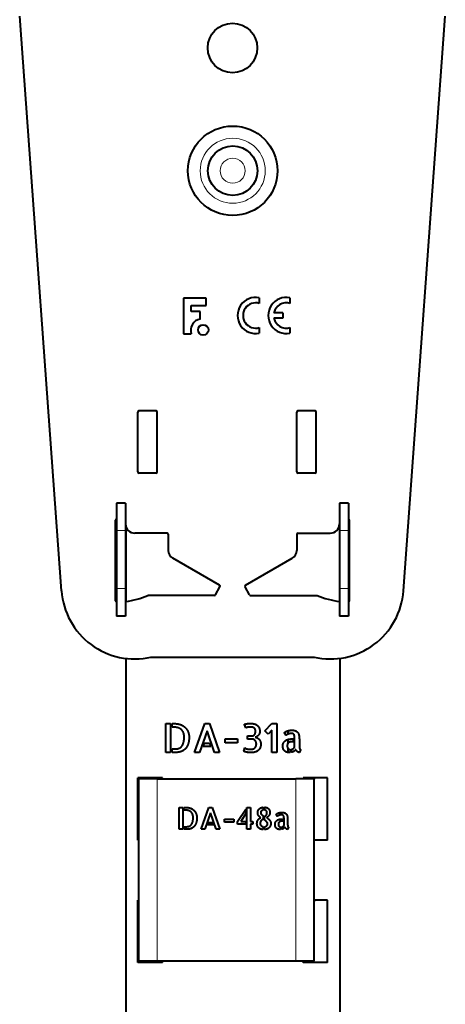
# Model space of a CAD drawing. Units: millimetres. Extents: x 2 to 1189, y 1 to 840.
# Drawn here: x 574 to 644, y 370 to 531 of the extents above; entities that cross this region are included whole.
import ezdxf

# ---------------------------------------------------------------- set-up
doc = ezdxf.new("R2010")
doc.units = ezdxf.units.MM
doc.header["$LTSCALE"] = 12.7
doc.layers.add('TANGENT_LINES', color=7, linetype='Continuous', lineweight=15)
doc.layers.add('Visible', color=7, linetype='Continuous', lineweight=40)

msp = doc.modelspace()

# ---------------------------------------------------------------- linework, layer by layer
at = {"layer": 'TANGENT_LINES'}
for p, q in [((591.726, 447.034), (590.226, 447.034)), ((628.226, 447.034), (626.726, 447.034)), ((591.726, 437.534), (590.226, 437.534)), ((628.226, 437.534), (626.726, 437.534)), ((596.882, 376.619), (596.882, 406.419)), ((619.582, 376.619), (619.582, 406.419))]:
    msp.add_line(p, q, dxfattribs=at)
for radius in [5.32, 2.05]:
    msp.add_circle((609.259, 505.938), radius, dxfattribs=at)
at = {"layer": 'Visible'}
for p, q in [((581.258, 437.164), (574.417, 531.233)), ((637.194, 437.164), (644.035, 531.233)), ((601.226, 485.097), (601.226, 479.215)), ((604.944, 485.097), (601.226, 485.097)), ((604.944, 483.869), (604.944, 485.097)), ((613.602, 485.135), (613.602, 484.223)), ((618.62, 485.135), (618.62, 484.223)), ((602.462, 482.896), (602.462, 483.869)), ((602.462, 483.869), (604.944, 483.869)), ((603.929, 482.896), (602.462, 482.896)), ((603.929, 481.668), (603.929, 482.896)), ((617.439, 482.685), (616.011, 482.685)), ((617.439, 482.685), (617.439, 481.8)), ((613.602, 480.263), (613.602, 479.35)), ((617.439, 481.8), (616.011, 481.8)), ((618.62, 480.263), (618.62, 479.35)), ((601.226, 479.215), (602.454, 479.215)), ((593.726, 456.634), (593.726, 466.434)), ((596.726, 466.634), (593.926, 466.634)), ((596.926, 456.634), (596.926, 466.434)), ((619.726, 456.634), (619.726, 466.434)), ((622.726, 466.634), (619.926, 466.634)), ((622.926, 456.634), (622.926, 466.434)), ((596.726, 456.434), (593.926, 456.434)), ((622.726, 456.434), (619.926, 456.434)), ((591.726, 451.534), (590.226, 451.534)), ((590.226, 451.534), (590.226, 447.034)), ((591.726, 451.534), (591.726, 447.034)), ((628.226, 451.534), (626.726, 451.534)), ((626.726, 451.534), (626.726, 447.034)), ((628.226, 451.534), (628.226, 447.034)), ((590.076, 435.536), (590.076, 448.734)), ((628.376, 435.536), (628.376, 448.734)), ((590.226, 447.034), (590.226, 437.534)), ((591.726, 447.034), (591.726, 437.534)), ((591.759, 447.82), (591.759, 435.441)), ((598.526, 446.634), (593.226, 446.634)), ((598.726, 446.434), (598.726, 443.797)), ((619.726, 446.434), (619.726, 443.797)), ((619.926, 446.634), (625.226, 446.634)), ((626.726, 447.034), (626.726, 437.534)), ((628.226, 447.034), (628.226, 437.534)), ((607.107, 438.092), (599.476, 442.498)), ((611.345, 438.092), (618.976, 442.498)), ((590.226, 437.534), (590.226, 433.034)), ((591.726, 437.534), (591.726, 433.034)), ((606.439, 436.534), (607.18, 437.819)), ((612.013, 436.534), (611.272, 437.819)), ((626.726, 437.534), (626.726, 433.034)), ((628.226, 437.534), (628.226, 433.034)), ((606.266, 436.434), (595.393, 436.434)), ((612.186, 436.434), (623.059, 436.434)), ((591.726, 433.034), (590.226, 433.034)), ((628.226, 433.034), (626.726, 433.034)), ((591.759, 426.124), (591.759, 366.065)), ((595.893, 426.334), (622.56, 426.334)), ((626.759, 426.133), (626.759, 366.065)), ((598.325, 410.735), (598.325, 415.445)), ((598.325, 415.445), (599.092, 415.445)), ((598.326, 410.735), (598.326, 415.445)), ((599.092, 415.445), (599.092, 410.735)), ((599.354, 415.445), (599.745, 415.445)), ((599.354, 414.864), (599.354, 415.445)), ((599.54, 414.864), (599.354, 414.864)), ((603.036, 410.735), (604.685, 415.439)), ((605.068, 414.263), (603.835, 410.735)), ((604.685, 415.439), (605.445, 415.439)), ((606.289, 410.735), (605.068, 414.263)), ((605.445, 415.439), (607.081, 410.735)), ((611.408, 414.748), (611.185, 415.324)), ((614.489, 414.25), (615.684, 415.445)), ((615.039, 413.7), (614.489, 414.25)), ((615.684, 414.345), (615.039, 413.7)), ((615.684, 415.445), (616.464, 415.445)), ((615.684, 410.735), (615.684, 414.345)), ((616.464, 415.445), (616.464, 410.735)), ((618.326, 413.727), (618.326, 414.275)), ((608.034, 412.282), (608.034, 412.927)), ((608.034, 412.927), (610.066, 412.927)), ((610.066, 412.927), (610.066, 412.282)), ((611.702, 412.914), (611.696, 413.432)), ((611.696, 413.432), (612.131, 413.432)), ((612.347, 412.914), (611.702, 412.914)), ((617.998, 413.521), (617.71, 413.962)), ((618.326, 412.249), (618.326, 412.861)), ((618.848, 412.933), (619.129, 412.933)), ((619.129, 412.933), (619.129, 412.479)), ((619.392, 411.585), (619.392, 412.933)), ((620.165, 412.684), (620.165, 411.802)), ((599.354, 411.297), (599.853, 411.297)), ((599.354, 410.735), (599.354, 411.297)), ((604.454, 411.712), (604.633, 412.231)), ((605.675, 411.712), (604.454, 411.712)), ((604.633, 412.231), (605.49, 412.231)), ((605.49, 412.231), (605.675, 411.712)), ((610.066, 412.282), (608.034, 412.282)), ((611.082, 410.927), (611.254, 411.476)), ((618.326, 410.72), (618.326, 411.37)), ((618.637, 411.227), (618.637, 410.709)), ((618.899, 410.754), (618.899, 411.24)), ((619.129, 412.479), (618.989, 412.479)), ((620.369, 411.157), (620.165, 410.729)), ((620.326, 411.067), (620.326, 411.183)), ((599.092, 410.735), (598.325, 410.735)), ((600.109, 410.735), (599.354, 410.735)), ((603.835, 410.735), (603.036, 410.735)), ((607.081, 410.735), (606.289, 410.735)), ((616.464, 410.735), (615.684, 410.735)), ((597.759, 406.565), (593.759, 406.565)), ((593.759, 396.365), (593.759, 406.565)), ((593.882, 376.619), (593.882, 406.419)), ((596.882, 406.419), (593.882, 406.419)), ((594.026, 406.419), (594.026, 406.565)), ((596.326, 406.419), (596.326, 406.565)), ((596.882, 406.419), (619.582, 406.419)), ((597.759, 406.419), (597.759, 406.565)), ((622.582, 406.419), (619.582, 406.419)), ((620.759, 406.419), (620.759, 406.565)), ((624.759, 406.565), (620.759, 406.565)), ((622.582, 376.619), (622.582, 406.419)), ((622.582, 406.334), (622.626, 406.334)), ((622.626, 406.334), (622.626, 406.565)), ((624.759, 396.365), (624.759, 406.565)), ((600.506, 398.145), (600.506, 401.731)), ((600.506, 401.731), (601.09, 401.731)), ((601.09, 401.731), (601.09, 398.145)), ((601.289, 401.731), (601.586, 401.731)), ((601.289, 401.289), (601.289, 401.731)), ((601.431, 401.289), (601.289, 401.289)), ((604.093, 398.145), (605.348, 401.727)), ((605.348, 401.727), (605.927, 401.727)), ((605.927, 401.727), (607.173, 398.145)), ((610.044, 399.444), (611.397, 401.439)), ((611.397, 401.439), (611.397, 400.744)), ((611.596, 398.145), (611.596, 401.731)), ((611.596, 401.731), (612.19, 401.731)), ((612.19, 401.731), (612.19, 399.444)), ((614.263, 401.751), (614.263, 401.279)), ((614.462, 401.284), (614.462, 401.756)), ((605.64, 400.831), (604.701, 398.145)), ((606.57, 398.145), (605.64, 400.831)), ((607.899, 399.814), (609.446, 399.814)), ((607.899, 399.323), (607.899, 399.814)), ((609.446, 399.814), (609.446, 399.323)), ((611.397, 400.744), (610.565, 399.444)), ((614.263, 399.78), (614.185, 399.824)), ((614.263, 400.369), (614.263, 399.78)), ((614.462, 399.654), (614.462, 400.257)), ((616.594, 400.267), (616.375, 400.602)), ((617.241, 399.819), (617.455, 399.819)), ((617.455, 399.819), (617.455, 399.473)), ((617.656, 398.792), (617.656, 399.819)), ((601.09, 398.145), (600.506, 398.145)), ((601.289, 398.573), (601.669, 398.573)), ((601.289, 398.145), (601.289, 398.573)), ((601.864, 398.145), (601.289, 398.145)), ((604.701, 398.145), (604.093, 398.145)), ((605.173, 398.889), (605.309, 399.284)), ((606.102, 398.889), (605.173, 398.889)), ((605.309, 399.284), (605.961, 399.284)), ((605.961, 399.284), (606.102, 398.889)), ((607.173, 398.145), (606.57, 398.145)), ((609.446, 399.323), (607.899, 399.323)), ((610.044, 398.982), (610.044, 399.444)), ((611.397, 398.982), (610.044, 398.982)), ((610.565, 399.444), (611.397, 399.444)), ((611.397, 399.444), (611.397, 398.982)), ((612.19, 398.145), (611.596, 398.145)), ((612.19, 399.444), (612.565, 399.444)), ((612.19, 398.982), (612.19, 398.145)), ((612.565, 398.982), (612.19, 398.982)), ((612.565, 399.444), (612.565, 398.982)), ((614.263, 398.569), (614.263, 398.106)), ((614.462, 398.101), (614.462, 398.564)), ((617.081, 398.519), (617.081, 398.126)), ((617.28, 398.16), (617.28, 398.53)), ((617.455, 399.473), (617.349, 399.473)), ((618.244, 399.629), (618.244, 398.958)), ((618.4, 398.467), (618.244, 398.14)), ((622.626, 396.534), (622.582, 396.534)), ((622.626, 396.365), (622.626, 396.534)), ((593.882, 396.365), (593.759, 396.365)), ((624.759, 396.365), (622.582, 396.365)), ((593.759, 376.365), (593.759, 386.565)), ((593.882, 386.565), (593.759, 386.565)), ((624.759, 386.565), (622.582, 386.565)), ((622.582, 386.334), (622.626, 386.334)), ((622.626, 386.334), (622.626, 386.565)), ((624.759, 376.365), (624.759, 386.565)), ((597.759, 376.365), (593.759, 376.365)), ((593.882, 376.619), (596.882, 376.619)), ((594.026, 376.534), (596.326, 376.534)), ((594.026, 376.365), (594.026, 376.534)), ((596.326, 376.619), (596.326, 376.534)), ((596.326, 376.534), (597.759, 376.534)), ((596.326, 376.365), (596.326, 376.534)), ((596.882, 376.619), (619.582, 376.619)), ((597.759, 376.365), (597.759, 376.619)), ((619.582, 376.619), (622.582, 376.619)), ((620.759, 376.365), (620.759, 376.619)), ((622.626, 376.534), (620.759, 376.534)), ((624.759, 376.365), (620.759, 376.365)), ((622.626, 376.365), (622.626, 376.534))]:
    msp.add_line(p, q, dxfattribs=at)
for centre, radius in [((609.226, 526.034), 4.05), ((609.259, 505.938), 7.32), ((609.259, 505.938), 4.05), ((604.443, 479.875), 0.848)]:
    msp.add_circle(centre, radius, dxfattribs=at)
for centre, radius, start, end in [((613.011, 482.243), 2.952, 78.46304, 281.53696), ((618.029, 482.243), 2.952, 78.46304, 281.53696), ((613.011, 482.243), 2.066, 73.39845, 286.60155), ((618.029, 482.243), 2.066, 73.39845, 167.62637), ((604.341, 479.75), 1.962, 102.13204, 195.81671), ((618.029, 482.243), 2.066, 192.37363, 286.60155), ((593.926, 466.434), 0.2, 90, 180), ((596.726, 466.434), 0.2, 0, 90), ((619.926, 466.434), 0.2, 90, 180), ((622.726, 466.434), 0.2, 0, 90), ((593.926, 456.634), 0.2, 180, 270), ((596.726, 456.634), 0.2, 270, 0), ((619.926, 456.634), 0.2, 180, 270), ((622.726, 456.634), 0.2, 270, 0), ((590.276, 448.734), 0.2, 104.47751, 180), ((593.226, 448.134), 1.5, 180, 270), ((625.226, 448.134), 1.5, 270, 0), ((628.176, 448.734), 0.2, 0, 75.52249), ((598.526, 446.434), 0.2, 0, 90), ((619.926, 446.434), 0.2, 90, 180), ((600.226, 443.797), 1.5, 180, 240), ((618.226, 443.797), 1.5, 300, 0), ((593.226, 438.034), 12, 184.15937, 282.83857), ((607.007, 437.919), 0.2, 330, 60), ((611.445, 437.919), 0.2, 120, 210), ((625.226, 438.034), 12, 257.16143, 355.84063), ((590.276, 435.536), 0.2, 180, 255.52249), ((590.076, 448.734), 13.4, 277.2163, 293.37751), ((606.266, 436.634), 0.2, 270, 330), ((612.186, 436.634), 0.2, 210, 270), ((628.376, 448.734), 13.4, 246.62249, 263.0702), ((628.176, 435.536), 0.2, 284.47751, 360)]:
    msp.add_arc(centre, radius, start, end, dxfattribs=at)
for points in [[(600.434, 414.72), (600.089, 414.864), (599.54, 414.864)], [(599.745, 415.445), (600.339, 415.445), (600.789, 415.257)], [(600.981, 414.342), (600.78, 414.576), (600.434, 414.72)], [(600.789, 415.257), (601.24, 415.068), (601.537, 414.755)], [(601.252, 413.822), (601.182, 414.109), (600.981, 414.342)], [(601.537, 414.755), (601.834, 414.442), (601.981, 414.042)], [(611.185, 415.324), (611.338, 415.368), (611.565, 415.419)], [(611.673, 414.835), (611.498, 414.78), (611.408, 414.748)], [(611.565, 415.419), (611.791, 415.47), (612.22, 415.47)], [(612.143, 414.889), (611.849, 414.889), (611.673, 414.835)], [(612.603, 414.822), (612.437, 414.889), (612.143, 414.889)], [(612.22, 415.47), (612.52, 415.47), (612.789, 415.397)], [(612.856, 414.646), (612.77, 414.754), (612.603, 414.822)], [(612.789, 415.397), (613.057, 415.324), (613.258, 415.164)], [(612.961, 414.41), (612.941, 414.538), (612.856, 414.646)], [(612.98, 414.167), (612.98, 414.282), (612.961, 414.41)], [(613.258, 415.164), (613.46, 415.004), (613.578, 414.755)], [(613.578, 414.755), (613.696, 414.506), (613.696, 414.167)], [(617.902, 414.106), (618.03, 414.18), (618.196, 414.237)], [(618.557, 414.33), (618.752, 414.365), (618.963, 414.365)], [(618.963, 414.365), (619.154, 414.365), (619.337, 414.327)], [(619.337, 414.327), (619.519, 414.288), (619.669, 414.199)], [(619.669, 414.199), (619.819, 414.109), (619.931, 413.959)], [(600.977, 411.796), (601.322, 412.294), (601.322, 413.24)], [(601.322, 413.24), (601.322, 413.535), (601.252, 413.822)], [(601.981, 414.042), (602.128, 413.643), (602.128, 413.221)], [(602.128, 413.221), (602.128, 412.64), (602.003, 412.227)], [(612.131, 413.432), (612.271, 413.432), (612.414, 413.438)], [(612.929, 412.678), (612.731, 412.914), (612.347, 412.914)], [(612.414, 413.438), (612.558, 413.445), (612.686, 413.509)], [(612.686, 413.509), (612.814, 413.572), (612.897, 413.726)], [(612.897, 413.726), (612.98, 413.879), (612.98, 414.167)], [(613.128, 412.096), (613.128, 412.442), (612.929, 412.678)], [(613.204, 413.32), (613.069, 413.24), (612.955, 413.215)], [(612.955, 413.215), (613.102, 413.195), (613.258, 413.118)], [(613.447, 413.521), (613.338, 413.4), (613.204, 413.32)], [(613.258, 413.118), (613.415, 413.042), (613.549, 412.901)], [(613.625, 413.806), (613.555, 413.643), (613.447, 413.521)], [(613.549, 412.901), (613.683, 412.761), (613.772, 412.56)], [(613.696, 414.167), (613.696, 413.969), (613.625, 413.806)], [(617.58, 412.31), (617.704, 412.524), (617.899, 412.662)], [(617.71, 413.962), (617.774, 414.033), (617.902, 414.106)], [(617.899, 412.662), (618.094, 412.799), (618.343, 412.866)], [(618.116, 413.611), (618.037, 413.553), (617.998, 413.521)], [(618.301, 413.717), (618.196, 413.669), (618.116, 413.611)], [(618.343, 412.866), (618.592, 412.933), (618.848, 412.933)], [(618.796, 413.834), (618.656, 413.834), (618.532, 413.799)], [(619.062, 413.812), (618.95, 413.834), (618.796, 413.834)], [(619.25, 413.704), (619.174, 413.79), (619.062, 413.812)], [(619.359, 413.432), (619.327, 413.617), (619.25, 413.704)], [(619.392, 412.933), (619.392, 413.246), (619.359, 413.432)], [(619.931, 413.959), (620.043, 413.809), (620.088, 413.586)], [(620.088, 413.586), (620.133, 413.362), (620.149, 413.135)], [(620.149, 413.135), (620.165, 412.908), (620.165, 412.684)], [(599.853, 411.297), (600.632, 411.297), (600.977, 411.796)], [(601.256, 411.099), (601.016, 410.939), (600.792, 410.86)], [(601.687, 411.537), (601.495, 411.259), (601.256, 411.099)], [(602.003, 412.227), (601.879, 411.815), (601.687, 411.537)], [(611.254, 411.476), (611.313, 411.445), (611.364, 411.406)], [(611.364, 411.406), (611.415, 411.368), (611.51, 411.333)], [(611.51, 411.333), (611.606, 411.297), (611.779, 411.275)], [(611.779, 411.275), (611.952, 411.252), (612.251, 411.252)], [(612.251, 411.252), (612.693, 411.252), (612.91, 411.492)], [(612.91, 411.492), (613.128, 411.732), (613.128, 412.096)], [(613.536, 411.157), (613.395, 411.004), (613.22, 410.911)], [(613.769, 411.544), (613.677, 411.311), (613.536, 411.157)], [(613.862, 412.096), (613.862, 411.777), (613.769, 411.544)], [(613.772, 412.56), (613.862, 412.359), (613.862, 412.096)], [(617.455, 411.802), (617.455, 412.096), (617.58, 412.31)], [(617.541, 411.285), (617.455, 411.496), (617.455, 411.802)], [(617.781, 410.946), (617.628, 411.073), (617.541, 411.285)], [(618.257, 412.157), (618.177, 412.026), (618.177, 411.822)], [(618.177, 411.822), (618.177, 411.534), (618.295, 411.393)], [(618.295, 411.393), (618.413, 411.252), (618.637, 411.227)], [(618.72, 412.454), (618.58, 412.428), (618.458, 412.358)], [(618.989, 412.479), (618.861, 412.479), (618.72, 412.454)], [(618.899, 411.24), (619.052, 411.272), (619.177, 411.364)], [(619.177, 411.364), (619.302, 411.457), (619.392, 411.585)], [(619.57, 411.221), (619.506, 411.061), (619.317, 410.936)], [(619.663, 411.032), (619.602, 411.118), (619.57, 411.221)], [(619.81, 410.876), (619.724, 410.946), (619.663, 411.032)], [(620.165, 411.802), (620.165, 411.751), (620.171, 411.652)], [(620.171, 411.652), (620.177, 411.553), (620.196, 411.451)], [(620.196, 411.451), (620.216, 411.348), (620.257, 411.266)], [(600.383, 410.757), (600.198, 410.735), (600.109, 410.735)], [(600.792, 410.86), (600.569, 410.78), (600.383, 410.757)], [(611.513, 410.777), (611.203, 410.85), (611.082, 410.927)], [(612.361, 410.703), (611.824, 410.703), (611.513, 410.777)], [(612.574, 410.716), (612.437, 410.703), (612.361, 410.703)], [(612.878, 410.773), (612.711, 410.729), (612.574, 410.716)], [(613.22, 410.911), (613.044, 410.818), (612.878, 410.773)], [(618.135, 410.76), (617.934, 410.818), (617.781, 410.946)], [(618.637, 410.709), (618.611, 410.703), (618.554, 410.703)], [(619.317, 410.936), (619.129, 410.812), (618.899, 410.754)], [(619.989, 410.767), (619.896, 410.805), (619.81, 410.876)], [(620.165, 410.729), (620.082, 410.729), (619.989, 410.767)], [(602.112, 401.179), (601.849, 401.289), (601.431, 401.289)], [(601.586, 401.731), (602.039, 401.731), (602.382, 401.588)], [(602.382, 401.588), (602.725, 401.445), (602.951, 401.206)], [(613.416, 401.201), (613.489, 401.367), (613.611, 401.484)], [(613.611, 401.484), (613.733, 401.6), (613.901, 401.666)], [(613.901, 401.666), (614.068, 401.731), (614.263, 401.751)], [(614.462, 401.756), (614.706, 401.746), (614.876, 401.668)], [(614.745, 401.177), (614.628, 401.274), (614.462, 401.284)], [(614.876, 401.668), (615.046, 401.59), (615.153, 401.462)], [(615.153, 401.462), (615.26, 401.333), (615.309, 401.172)], [(602.528, 400.892), (602.374, 401.069), (602.112, 401.179)], [(602.525, 398.953), (602.788, 399.332), (602.788, 400.053)], [(602.734, 400.496), (602.681, 400.714), (602.528, 400.892)], [(602.788, 400.053), (602.788, 400.277), (602.734, 400.496)], [(602.951, 401.206), (603.177, 400.967), (603.289, 400.663)], [(603.289, 400.663), (603.401, 400.359), (603.401, 400.038)], [(603.401, 400.038), (603.401, 399.596), (603.306, 399.281)], [(613.231, 399.075), (613.231, 399.434), (613.399, 399.68)], [(613.344, 400.827), (613.344, 401.036), (613.416, 401.201)], [(613.487, 400.386), (613.344, 400.573), (613.344, 400.827)], [(613.399, 399.68), (613.567, 399.926), (613.839, 400.048)], [(613.839, 400.048), (613.631, 400.199), (613.487, 400.386)], [(613.959, 401.136), (613.845, 401.021), (613.845, 400.816)], [(613.845, 400.816), (613.845, 400.686), (613.964, 400.579)], [(614.047, 399.703), (613.971, 399.634), (613.908, 399.547)], [(614.263, 401.279), (614.073, 401.25), (613.959, 401.136)], [(613.964, 400.579), (614.083, 400.471), (614.263, 400.369)], [(614.185, 399.824), (614.122, 399.771), (614.047, 399.703)], [(614.462, 400.257), (614.482, 400.243), (614.521, 400.223)], [(614.521, 400.223), (614.648, 400.33), (614.755, 400.476)], [(614.862, 400.827), (614.862, 401.08), (614.745, 401.177)], [(614.755, 400.476), (614.862, 400.622), (614.862, 400.827)], [(615.025, 400.204), (614.93, 400.111), (614.838, 400.033)], [(614.838, 400.033), (614.968, 399.951), (615.088, 399.856)], [(615.193, 400.398), (615.12, 400.296), (615.025, 400.204)], [(615.088, 399.856), (615.208, 399.761), (615.297, 399.646)], [(615.312, 400.61), (615.266, 400.5), (615.193, 400.398)], [(615.309, 401.172), (615.358, 401.011), (615.358, 400.836)], [(615.358, 400.836), (615.358, 400.719), (615.312, 400.61)], [(616.375, 400.602), (616.424, 400.656), (616.521, 400.712)], [(616.519, 399.612), (616.667, 399.717), (616.857, 399.768)], [(616.521, 400.712), (616.618, 400.768), (616.745, 400.812)], [(616.685, 400.335), (616.624, 400.291), (616.594, 400.267)], [(616.825, 400.415), (616.745, 400.379), (616.685, 400.335)], [(616.745, 400.812), (616.871, 400.855), (617.02, 400.882)], [(617.001, 400.478), (616.906, 400.452), (616.825, 400.415)], [(616.857, 399.768), (617.047, 399.819), (617.241, 399.819)], [(617.202, 400.505), (617.096, 400.505), (617.001, 400.478)], [(617.02, 400.882), (617.169, 400.909), (617.329, 400.909)], [(617.404, 400.488), (617.319, 400.505), (617.202, 400.505)], [(617.329, 400.909), (617.475, 400.909), (617.614, 400.88)], [(617.548, 400.406), (617.49, 400.471), (617.404, 400.488)], [(617.631, 400.199), (617.606, 400.34), (617.548, 400.406)], [(617.614, 400.88), (617.753, 400.851), (617.867, 400.783)], [(617.656, 399.819), (617.656, 400.057), (617.631, 400.199)], [(617.867, 400.783), (617.981, 400.714), (618.066, 400.6)], [(618.066, 400.6), (618.151, 400.486), (618.186, 400.316)], [(618.186, 400.316), (618.22, 400.145), (618.232, 399.972)], [(618.232, 399.972), (618.244, 399.8), (618.244, 399.629)], [(601.669, 398.573), (602.262, 398.573), (602.525, 398.953)], [(602.073, 398.162), (601.931, 398.145), (601.864, 398.145)], [(602.384, 398.24), (602.214, 398.179), (602.073, 398.162)], [(602.737, 398.423), (602.554, 398.301), (602.384, 398.24)], [(603.065, 398.756), (602.919, 398.544), (602.737, 398.423)], [(603.306, 399.281), (603.211, 398.967), (603.065, 398.756)], [(613.499, 398.388), (613.231, 398.642), (613.231, 399.075)], [(614.263, 398.106), (613.767, 398.135), (613.499, 398.388)], [(613.799, 399.347), (613.752, 399.235), (613.752, 399.103)], [(613.752, 399.103), (613.752, 398.899), (613.896, 398.753)], [(613.908, 399.547), (613.845, 399.459), (613.799, 399.347)], [(613.896, 398.753), (614.04, 398.607), (614.263, 398.569)], [(614.82, 399.374), (614.672, 399.522), (614.462, 399.654)], [(614.462, 398.564), (614.575, 398.573), (614.664, 398.617)], [(614.859, 398.186), (614.672, 398.111), (614.462, 398.101)], [(614.664, 398.617), (614.754, 398.661), (614.822, 398.727)], [(614.968, 399.031), (614.968, 399.226), (614.82, 399.374)], [(614.822, 398.727), (614.891, 398.792), (614.93, 398.87)], [(615.188, 398.388), (615.046, 398.262), (614.859, 398.186)], [(614.93, 398.87), (614.968, 398.948), (614.968, 399.031)], [(615.412, 398.695), (615.329, 398.515), (615.188, 398.388)], [(615.297, 399.646), (615.387, 399.532), (615.441, 399.395)], [(615.494, 399.099), (615.494, 398.875), (615.412, 398.695)], [(615.441, 399.395), (615.494, 399.259), (615.494, 399.099)], [(616.181, 398.958), (616.181, 399.181), (616.276, 399.344)], [(616.247, 398.563), (616.181, 398.724), (616.181, 398.958)], [(616.429, 398.305), (616.312, 398.403), (616.247, 398.563)], [(616.276, 399.344), (616.371, 399.508), (616.519, 399.612)], [(616.699, 398.164), (616.546, 398.208), (616.429, 398.305)], [(617.018, 398.121), (616.852, 398.121), (616.699, 398.164)], [(616.791, 399.228), (616.731, 399.128), (616.731, 398.973)], [(616.731, 398.973), (616.731, 398.753), (616.82, 398.646)], [(616.945, 399.381), (616.852, 399.328), (616.791, 399.228)], [(616.82, 398.646), (616.91, 398.539), (617.081, 398.519)], [(617.144, 399.454), (617.037, 399.434), (616.945, 399.381)], [(617.081, 398.126), (617.061, 398.121), (617.018, 398.121)], [(617.349, 399.473), (617.251, 399.473), (617.144, 399.454)], [(617.28, 398.53), (617.397, 398.554), (617.492, 398.624)], [(617.599, 398.298), (617.455, 398.203), (617.28, 398.16)], [(617.492, 398.624), (617.587, 398.695), (617.656, 398.792)], [(617.792, 398.515), (617.743, 398.393), (617.599, 398.298)], [(617.862, 398.371), (617.816, 398.437), (617.792, 398.515)], [(617.974, 398.252), (617.909, 398.305), (617.862, 398.371)], [(618.11, 398.169), (618.039, 398.199), (617.974, 398.252)], [(618.244, 398.14), (618.181, 398.14), (618.11, 398.169)], [(618.244, 398.958), (618.244, 398.919), (618.249, 398.843)], [(618.249, 398.843), (618.253, 398.768), (618.268, 398.69)], [(618.268, 398.69), (618.283, 398.612), (618.315, 398.549)]]:
    msp.add_open_spline(points, degree=2, dxfattribs=at)
for points, knots in [([(618.196, 414.237), (618.258, 414.258), (618.324, 414.277), (618.435, 414.308), (618.557, 414.33)], [0, 0, 0, 0.3740317, 0.3740317, 1, 1, 1]), ([(618.532, 413.799), (618.421, 413.769), (618.325, 413.727), (618.313, 413.722), (618.301, 413.717)], [0, 0, 0, 0.8878996, 0.8878996, 1, 1, 1]), ([(618.458, 412.358), (618.384, 412.316), (618.325, 412.25), (618.288, 412.208), (618.257, 412.157)], [0, 0, 0, 0.6091137, 0.6091137, 1, 1, 1]), ([(620.257, 411.266), (620.285, 411.211), (620.325, 411.181), (620.345, 411.166), (620.369, 411.157)], [0, 0, 0, 0.6650218, 0.6650218, 1, 1, 1]), ([(618.554, 410.703), (618.438, 410.703), (618.326, 410.72), (618.229, 410.734), (618.135, 410.76)], [0, 0, 0, 0.5350085, 0.5350085, 1, 1, 1]), ([(618.315, 398.549), (618.319, 398.54), (618.325, 398.531), (618.354, 398.483), (618.4, 398.467)], [0, 0, 0, 0.151699, 0.151699, 1, 1, 1])]:
    msp.add_open_spline(points, degree=2, knots=knots, dxfattribs=at)

doc.saveas('drawing.dxf')
